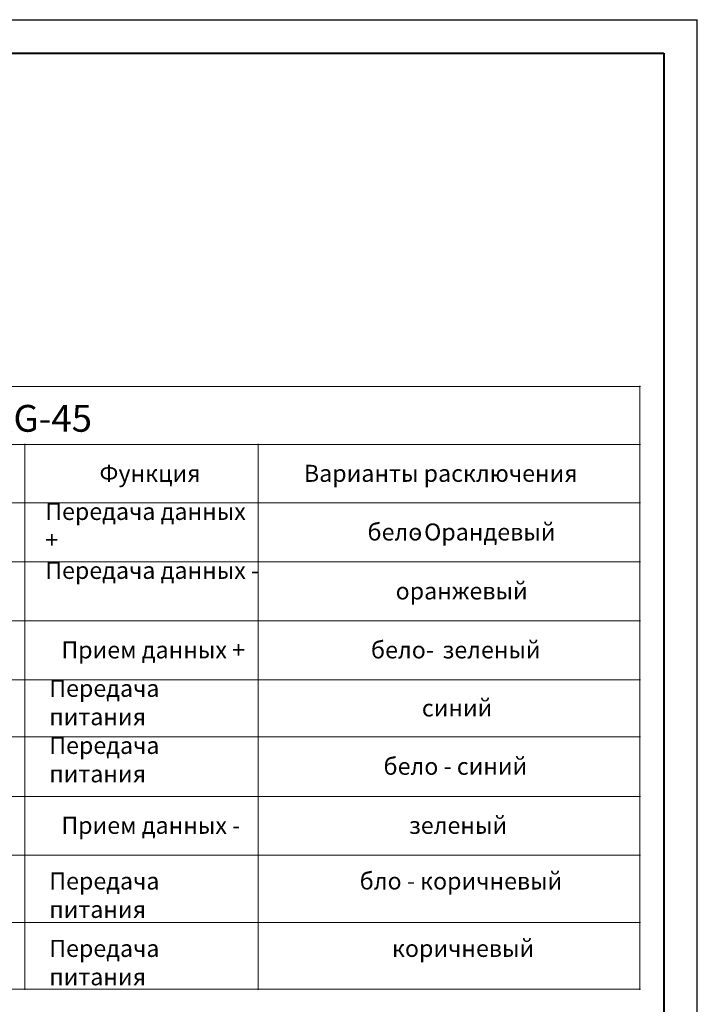
# Model space of a CAD drawing. Units: millimetres. Extents: x 615 to 3108, y -6 to 414.
# Drawn here: x 2377 to 2478, y 144 to 291 of the extents above; entities that cross this region are included whole.
import ezdxf

# ---------------------------------------------------------------- set-up
doc = ezdxf.new("R2010")
doc.units = ezdxf.units.MM
doc.header["$LTSCALE"] = 0.75
doc.layers.add('4', color=250, linetype='Continuous', lineweight=15)
doc.layers.add('Основная', color=7, linetype='Continuous', lineweight=40)
doc.layers.add('KONTUR', color=7, linetype='Continuous')
doc.layers.add('layer 1', color=7, linetype='Continuous')
doc.styles.get("Standard").update_dxf_attribs({"font": 'arial.ttf'})

msp = doc.modelspace()

# ---------------------------------------------------------------- linework, layer by layer
at = {"layer": 'KONTUR'}
for p in [(2268.04, 290.826), (2478.04, -6.174)]:
    msp.add_line(p, (2478.04, 290.826), dxfattribs=at)
at = {"layer": 'layer 1', "color": 0, "lineweight": 20}
for points, knots in [([(2294.54, 236.127), (2294.54, 236.127), (2294.64, 236.127), (2294.64, 236.127), (2294.64, 236.127), (2294.64, 236.127), (2469.465, 236.127), (2469.465, 236.127), (2469.465, 236.127), (2469.465, 236.127), (2469.565, 236.127), (2469.565, 236.127)], [0, 0, 0, 0, 0.25, 0.25, 0.25, 0.25, 0.5, 0.5, 0.5, 0.5, 1, 1, 1, 1]), ([(2469.465, 146.138), (2469.465, 146.138), (2469.465, 146.238), (2469.465, 146.238), (2469.465, 146.238), (2469.465, 146.238), (2469.465, 156.186), (2469.465, 156.186), (2469.465, 156.186), (2469.465, 156.186), (2469.465, 166.24), (2469.465, 166.24), (2469.465, 166.24), (2469.465, 166.24), (2469.465, 174.977), (2469.465, 174.977), (2469.465, 174.977), (2469.465, 174.977), (2469.465, 183.862), (2469.465, 183.862), (2469.465, 183.862), (2469.465, 183.862), (2469.465, 192.378), (2469.465, 192.378), (2469.465, 192.378), (2469.465, 192.378), (2469.465, 201.171), (2469.465, 201.171), (2469.465, 201.171), (2469.465, 201.171), (2469.465, 209.964), (2469.465, 209.964), (2469.465, 209.964), (2469.465, 209.964), (2469.465, 218.757), (2469.465, 218.757), (2469.465, 218.757), (2469.465, 218.757), (2469.465, 227.457), (2469.465, 227.457), (2469.465, 227.457), (2469.465, 227.457), (2469.465, 236.127), (2469.465, 236.127), (2469.465, 236.127), (2469.465, 236.127), (2469.465, 236.227), (2469.465, 236.227)], [0, 0, 0, 0, 0.0769231, 0.0769231, 0.0769231, 0.0769231, 0.1538462, 0.1538462, 0.1538462, 0.1538462, 0.2307692, 0.2307692, 0.2307692, 0.2307692, 0.3076923, 0.3076923, 0.3076923, 0.3076923, 0.3846154, 0.3846154, 0.3846154, 0.3846154, 0.4615385, 0.4615385, 0.4615385, 0.4615385, 0.5384615, 0.5384615, 0.5384615, 0.5384615, 0.6153846, 0.6153846, 0.6153846, 0.6153846, 0.6923077, 0.6923077, 0.6923077, 0.6923077, 0.7692308, 0.7692308, 0.7692308, 0.7692308, 0.8461538, 0.8461538, 0.8461538, 0.8461539, 1, 1, 1, 1]), ([(2294.54, 227.457), (2294.54, 227.457), (2294.64, 227.457), (2294.64, 227.457), (2294.64, 227.457), (2294.64, 227.457), (2329.426, 227.457), (2329.426, 227.457), (2329.426, 227.457), (2329.426, 227.457), (2338.22, 227.457), (2338.22, 227.457), (2338.22, 227.457), (2338.22, 227.457), (2355.806, 227.457), (2355.806, 227.457), (2355.806, 227.457), (2355.806, 227.457), (2377.743, 227.457), (2377.743, 227.457), (2377.743, 227.457), (2377.743, 227.457), (2412.545, 227.457), (2412.545, 227.457), (2412.545, 227.457), (2412.545, 227.457), (2469.465, 227.457), (2469.465, 227.457), (2469.465, 227.457), (2469.465, 227.457), (2469.565, 227.457), (2469.565, 227.457)], [0, 0, 0, 0, 0.1111111, 0.1111111, 0.1111111, 0.1111111, 0.2222222, 0.2222222, 0.2222222, 0.2222222, 0.3333333, 0.3333333, 0.3333333, 0.3333333, 0.4444444, 0.4444444, 0.4444444, 0.4444445, 0.5555556, 0.5555556, 0.5555556, 0.5555556, 0.6666667, 0.6666667, 0.6666667, 0.6666667, 0.7777778, 0.7777778, 0.7777778, 0.7777778, 1, 1, 1, 1]), ([(2377.743, 146.138), (2377.743, 146.138), (2377.743, 146.238), (2377.743, 146.238), (2377.743, 146.238), (2377.743, 146.238), (2377.743, 156.186), (2377.743, 156.186), (2377.743, 156.186), (2377.743, 156.186), (2377.743, 166.24), (2377.743, 166.24), (2377.743, 166.24), (2377.743, 166.24), (2377.743, 174.977), (2377.743, 174.977), (2377.743, 174.977), (2377.743, 174.977), (2377.743, 183.862), (2377.743, 183.862), (2377.743, 183.862), (2377.743, 183.862), (2377.743, 192.378), (2377.743, 192.378), (2377.743, 192.378), (2377.743, 192.378), (2377.743, 201.171), (2377.743, 201.171), (2377.743, 201.171), (2377.743, 201.171), (2377.743, 209.964), (2377.743, 209.964), (2377.743, 209.964), (2377.743, 209.964), (2377.743, 218.757), (2377.743, 218.757), (2377.743, 218.757), (2377.743, 218.757), (2377.743, 227.457), (2377.743, 227.457), (2377.743, 227.457), (2377.743, 227.457), (2377.743, 227.557), (2377.743, 227.557)], [0, 0, 0, 0, 0.0833333, 0.0833333, 0.0833333, 0.0833333, 0.1666667, 0.1666667, 0.1666667, 0.1666667, 0.25, 0.25, 0.25, 0.25, 0.3333333, 0.3333333, 0.3333333, 0.3333333, 0.4166667, 0.4166667, 0.4166667, 0.4166667, 0.5, 0.5, 0.5, 0.5, 0.5833333, 0.5833333, 0.5833333, 0.5833333, 0.6666667, 0.6666667, 0.6666667, 0.6666667, 0.75, 0.75, 0.75, 0.75, 0.8333333, 0.8333333, 0.8333333, 0.8333333, 1, 1, 1, 1]), ([(2412.545, 146.138), (2412.545, 146.138), (2412.545, 146.238), (2412.545, 146.238), (2412.545, 146.238), (2412.545, 146.238), (2412.545, 156.186), (2412.545, 156.186), (2412.545, 156.186), (2412.545, 156.186), (2412.545, 166.24), (2412.545, 166.24), (2412.545, 166.24), (2412.545, 166.24), (2412.545, 174.977), (2412.545, 174.977), (2412.545, 174.977), (2412.545, 174.977), (2412.545, 183.862), (2412.545, 183.862), (2412.545, 183.862), (2412.545, 183.862), (2412.545, 192.378), (2412.545, 192.378), (2412.545, 192.378), (2412.545, 192.378), (2412.545, 201.171), (2412.545, 201.171), (2412.545, 201.171), (2412.545, 201.171), (2412.545, 209.964), (2412.545, 209.964), (2412.545, 209.964), (2412.545, 209.964), (2412.545, 218.757), (2412.545, 218.757), (2412.545, 218.757), (2412.545, 218.757), (2412.545, 227.457), (2412.545, 227.457), (2412.545, 227.457), (2412.545, 227.457), (2412.545, 227.557), (2412.545, 227.557)], [0, 0, 0, 0, 0.0833333, 0.0833333, 0.0833333, 0.0833333, 0.1666667, 0.1666667, 0.1666667, 0.1666667, 0.25, 0.25, 0.25, 0.25, 0.3333333, 0.3333333, 0.3333333, 0.3333333, 0.4166667, 0.4166667, 0.4166667, 0.4166667, 0.5, 0.5, 0.5, 0.5, 0.5833333, 0.5833333, 0.5833333, 0.5833333, 0.6666667, 0.6666667, 0.6666667, 0.6666667, 0.75, 0.75, 0.75, 0.75, 0.8333333, 0.8333333, 0.8333333, 0.8333333, 1, 1, 1, 1]), ([(2329.326, 218.757), (2329.326, 218.757), (2329.426, 218.757), (2329.426, 218.757), (2329.426, 218.757), (2329.426, 218.757), (2338.22, 218.757), (2338.22, 218.757), (2338.22, 218.757), (2338.22, 218.757), (2355.806, 218.757), (2355.806, 218.757), (2355.806, 218.757), (2355.806, 218.757), (2377.743, 218.757), (2377.743, 218.757), (2377.743, 218.757), (2377.743, 218.757), (2412.545, 218.757), (2412.545, 218.757), (2412.545, 218.757), (2412.545, 218.757), (2469.465, 218.757), (2469.465, 218.757), (2469.465, 218.757), (2469.465, 218.757), (2469.565, 218.757), (2469.565, 218.757)], [0, 0, 0, 0, 0.125, 0.125, 0.125, 0.125, 0.25, 0.25, 0.25, 0.25, 0.375, 0.375, 0.375, 0.375, 0.5, 0.5, 0.5, 0.5, 0.625, 0.625, 0.625, 0.625, 0.75, 0.75, 0.75, 0.75, 1, 1, 1, 1]), ([(2329.326, 209.964), (2329.326, 209.964), (2329.426, 209.964), (2329.426, 209.964), (2329.426, 209.964), (2329.426, 209.964), (2338.22, 209.964), (2338.22, 209.964), (2338.22, 209.964), (2338.22, 209.964), (2355.806, 209.964), (2355.806, 209.964), (2355.806, 209.964), (2355.806, 209.964), (2377.743, 209.964), (2377.743, 209.964), (2377.743, 209.964), (2377.743, 209.964), (2412.545, 209.964), (2412.545, 209.964), (2412.545, 209.964), (2412.545, 209.964), (2469.465, 209.964), (2469.465, 209.964), (2469.465, 209.964), (2469.465, 209.964), (2469.565, 209.964), (2469.565, 209.964)], [0, 0, 0, 0, 0.125, 0.125, 0.125, 0.125, 0.25, 0.25, 0.25, 0.25, 0.375, 0.375, 0.375, 0.375, 0.5, 0.5, 0.5, 0.5, 0.625, 0.625, 0.625, 0.625, 0.75, 0.75, 0.75, 0.75, 1, 1, 1, 1]), ([(2329.326, 201.171), (2329.326, 201.171), (2329.426, 201.171), (2329.426, 201.171), (2329.426, 201.171), (2329.426, 201.171), (2338.22, 201.171), (2338.22, 201.171), (2338.22, 201.171), (2338.22, 201.171), (2355.806, 201.171), (2355.806, 201.171), (2355.806, 201.171), (2355.806, 201.171), (2377.743, 201.171), (2377.743, 201.171), (2377.743, 201.171), (2377.743, 201.171), (2412.545, 201.171), (2412.545, 201.171), (2412.545, 201.171), (2412.545, 201.171), (2469.465, 201.171), (2469.465, 201.171), (2469.465, 201.171), (2469.465, 201.171), (2469.565, 201.171), (2469.565, 201.171)], [0, 0, 0, 0, 0.125, 0.125, 0.125, 0.125, 0.25, 0.25, 0.25, 0.25, 0.375, 0.375, 0.375, 0.375, 0.5, 0.5, 0.5, 0.5, 0.625, 0.625, 0.625, 0.625, 0.75, 0.75, 0.75, 0.75, 1, 1, 1, 1]), ([(2329.326, 192.378), (2329.326, 192.378), (2329.426, 192.378), (2329.426, 192.378), (2329.426, 192.378), (2329.426, 192.378), (2338.22, 192.378), (2338.22, 192.378), (2338.22, 192.378), (2338.22, 192.378), (2355.806, 192.378), (2355.806, 192.378), (2355.806, 192.378), (2355.806, 192.378), (2377.743, 192.378), (2377.743, 192.378), (2377.743, 192.378), (2377.743, 192.378), (2412.545, 192.378), (2412.545, 192.378), (2412.545, 192.378), (2412.545, 192.378), (2469.465, 192.378), (2469.465, 192.378), (2469.465, 192.378), (2469.465, 192.378), (2469.565, 192.378), (2469.565, 192.378)], [0, 0, 0, 0, 0.125, 0.125, 0.125, 0.125, 0.25, 0.25, 0.25, 0.25, 0.375, 0.375, 0.375, 0.375, 0.5, 0.5, 0.5, 0.5, 0.625, 0.625, 0.625, 0.625, 0.75, 0.75, 0.75, 0.75, 1, 1, 1, 1]), ([(2329.326, 183.862), (2329.326, 183.862), (2329.426, 183.862), (2329.426, 183.862), (2329.426, 183.862), (2329.426, 183.862), (2338.22, 183.862), (2338.22, 183.862), (2338.22, 183.862), (2338.22, 183.862), (2355.806, 183.862), (2355.806, 183.862), (2355.806, 183.862), (2355.806, 183.862), (2377.743, 183.862), (2377.743, 183.862), (2377.743, 183.862), (2377.743, 183.862), (2412.545, 183.862), (2412.545, 183.862), (2412.545, 183.862), (2412.545, 183.862), (2469.465, 183.862), (2469.465, 183.862), (2469.465, 183.862), (2469.465, 183.862), (2469.565, 183.862), (2469.565, 183.862)], [0, 0, 0, 0, 0.125, 0.125, 0.125, 0.125, 0.25, 0.25, 0.25, 0.25, 0.375, 0.375, 0.375, 0.375, 0.5, 0.5, 0.5, 0.5, 0.625, 0.625, 0.625, 0.625, 0.75, 0.75, 0.75, 0.75, 1, 1, 1, 1]), ([(2329.326, 174.977), (2329.326, 174.977), (2329.426, 174.977), (2329.426, 174.977), (2329.426, 174.977), (2329.426, 174.977), (2338.22, 174.977), (2338.22, 174.977), (2338.22, 174.977), (2338.22, 174.977), (2355.806, 174.977), (2355.806, 174.977), (2355.806, 174.977), (2355.806, 174.977), (2377.743, 174.977), (2377.743, 174.977), (2377.743, 174.977), (2377.743, 174.977), (2412.545, 174.977), (2412.545, 174.977), (2412.545, 174.977), (2412.545, 174.977), (2469.465, 174.977), (2469.465, 174.977), (2469.465, 174.977), (2469.465, 174.977), (2469.565, 174.977), (2469.565, 174.977)], [0, 0, 0, 0, 0.125, 0.125, 0.125, 0.125, 0.25, 0.25, 0.25, 0.25, 0.375, 0.375, 0.375, 0.375, 0.5, 0.5, 0.5, 0.5, 0.625, 0.625, 0.625, 0.625, 0.75, 0.75, 0.75, 0.75, 1, 1, 1, 1]), ([(2329.326, 166.24), (2329.326, 166.24), (2329.426, 166.24), (2329.426, 166.24), (2329.426, 166.24), (2329.426, 166.24), (2338.22, 166.24), (2338.22, 166.24), (2338.22, 166.24), (2338.22, 166.24), (2355.806, 166.24), (2355.806, 166.24), (2355.806, 166.24), (2355.806, 166.24), (2377.743, 166.24), (2377.743, 166.24), (2377.743, 166.24), (2377.743, 166.24), (2412.545, 166.24), (2412.545, 166.24), (2412.545, 166.24), (2412.545, 166.24), (2469.465, 166.24), (2469.465, 166.24), (2469.465, 166.24), (2469.465, 166.24), (2469.565, 166.24), (2469.565, 166.24)], [0, 0, 0, 0, 0.125, 0.125, 0.125, 0.125, 0.25, 0.25, 0.25, 0.25, 0.375, 0.375, 0.375, 0.375, 0.5, 0.5, 0.5, 0.5, 0.625, 0.625, 0.625, 0.625, 0.75, 0.75, 0.75, 0.75, 1, 1, 1, 1]), ([(2329.326, 156.186), (2329.326, 156.186), (2329.426, 156.186), (2329.426, 156.186), (2329.426, 156.186), (2329.426, 156.186), (2338.22, 156.186), (2338.22, 156.186), (2338.22, 156.186), (2338.22, 156.186), (2355.806, 156.186), (2355.806, 156.186), (2355.806, 156.186), (2355.806, 156.186), (2377.743, 156.186), (2377.743, 156.186), (2377.743, 156.186), (2377.743, 156.186), (2412.545, 156.186), (2412.545, 156.186), (2412.545, 156.186), (2412.545, 156.186), (2469.465, 156.186), (2469.465, 156.186), (2469.465, 156.186), (2469.465, 156.186), (2469.565, 156.186), (2469.565, 156.186)], [0, 0, 0, 0, 0.125, 0.125, 0.125, 0.125, 0.25, 0.25, 0.25, 0.25, 0.375, 0.375, 0.375, 0.375, 0.5, 0.5, 0.5, 0.5, 0.625, 0.625, 0.625, 0.625, 0.75, 0.75, 0.75, 0.75, 1, 1, 1, 1]), ([(2294.54, 146.238), (2294.54, 146.238), (2294.64, 146.238), (2294.64, 146.238), (2294.64, 146.238), (2294.64, 146.238), (2329.426, 146.238), (2329.426, 146.238), (2329.426, 146.238), (2329.426, 146.238), (2338.22, 146.238), (2338.22, 146.238), (2338.22, 146.238), (2338.22, 146.238), (2355.806, 146.238), (2355.806, 146.238), (2355.806, 146.238), (2355.806, 146.238), (2377.743, 146.238), (2377.743, 146.238), (2377.743, 146.238), (2377.743, 146.238), (2412.545, 146.238), (2412.545, 146.238), (2412.545, 146.238), (2412.545, 146.238), (2469.465, 146.238), (2469.465, 146.238), (2469.465, 146.238), (2469.465, 146.238), (2469.565, 146.238), (2469.565, 146.238)], [0, 0, 0, 0, 0.1111111, 0.1111111, 0.1111111, 0.1111111, 0.2222222, 0.2222222, 0.2222222, 0.2222222, 0.3333333, 0.3333333, 0.3333333, 0.3333333, 0.4444444, 0.4444444, 0.4444444, 0.4444445, 0.5555556, 0.5555556, 0.5555556, 0.5555556, 0.6666667, 0.6666667, 0.6666667, 0.6666667, 0.7777778, 0.7777778, 0.7777778, 0.7777778, 1, 1, 1, 1])]:
    msp.add_open_spline(points, degree=3, knots=knots, dxfattribs=at)
at = {"layer": 'Основная'}
for p, q in [((2276.04, 285.826), (2473.04, 285.826)), ((2473.04, 285.826), (2473.04, -1.174))]:
    msp.add_line(p, q, dxfattribs=at)

# ---------------------------------------------------------------- texts
at = {"layer": '4', "color": 0, "insert": (2323.54, 233.371), "char_height": 4, "attachment_point": 1}
msp.add_mtext_dynamic_manual_height_columns('\\pxqc;{\\fISOCPEUR|b0|i0|c204|p34;Разъем RG-45}', width=92.22726, gutter_width=1, heights=[0], dxfattribs=at)
at = {"layer": 'layer 1', "color": 0, "char_height": 2.53994, "attachment_point": 1}
for s, insert, width in [('\\fGOST type B|p34;Функция', (2388.874, 224.44), 30.8032), ('\\fGOST type B|p34;Варианты расключения', (2419.368, 224.44), 52.9208), ('\\fGOST type B|p34;Передача данных +', (2380.796, 218.757), 32.0353), ('\\fGOST type B|p34;бело', (2428.853, 215.693), 52.922), ('\\fGOST type B|p34;Орандевый', (2437.293, 215.693), 52.922), ('\\fGOST type B|p34;-', (2435.605, 215.693), 52.922), ('\\fGOST type B|p34;Передача данных -', (2380.796, 209.964), 32.0356), ('\\fGOST type B|p34;оранжевый', (2433.048, 206.9), 52.9214), ('\\fGOST type B|p34;бело ', (2429.37, 198.107), 52.9208), ('\\fGOST type B|p34; зеленый', (2439.257, 198.107), 52.9208), ('\\fGOST type B|p34;Прием данных +', (2383.208, 198.108), 30.8032), ('\\fGOST type B|p34;-', (2437.569, 198.107), 52.9208), ('\\fGOST type B|p34;Передача питания', (2381.399, 192.378), 31.4326), ('\\fGOST type B|p34; синий', (2436.183, 189.453), 52.9211), ('\\fGOST type B|p34;Передача питания', (2381.399, 183.862), 31.4325), ('\\fGOST type B|p34;бело - синий', (2431.24, 180.753), 52.9217), ('\\fGOST type B|p34;Прием данных -', (2383.208, 171.942), 30.8032), ('\\fGOST type B|p34;зеленый', (2435.038, 171.942), 52.9214), ('\\fGOST type B|p34;Передача питания', (2381.399, 163.644), 31.4322), ('\\fGOST type B|p34;бло - коричневый', (2427.683, 163.644), 52.9196), ('\\fGOST type B|p34;Передача питания', (2381.399, 153.589), 31.4322), ('\\fGOST type B|p34;коричневый', (2432.506, 153.589), 52.9196)]:
    msp.add_mtext(s, dxfattribs=dict(at, insert=insert, width=width))

doc.saveas('drawing.dxf')
